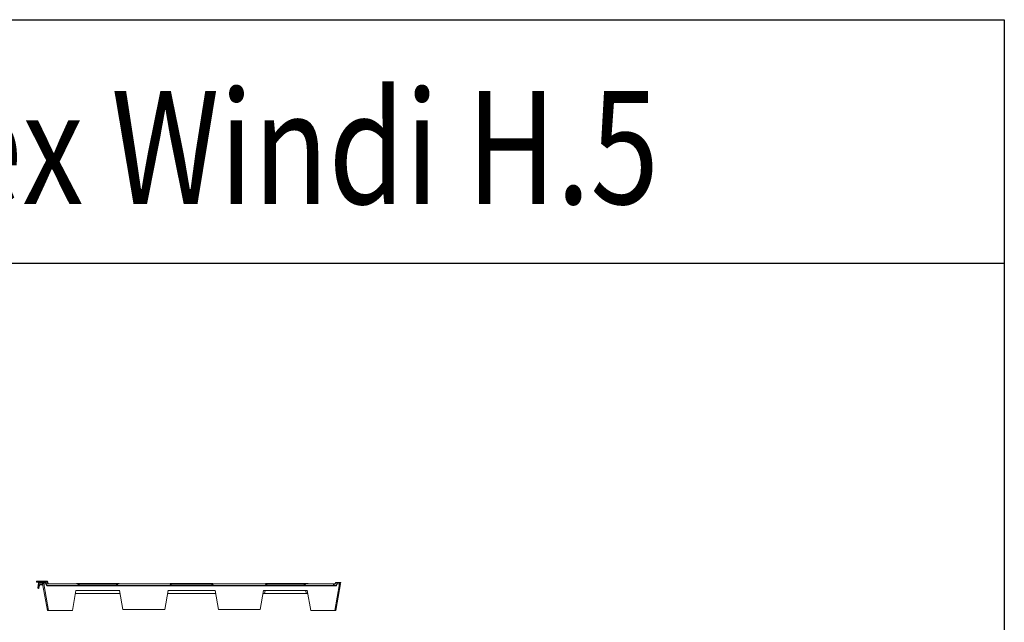
# Model space of a CAD drawing. Units: centimetres. Extents: x 19205 to 19520, y 9649 to 10092.
# Drawn here: x 19336 to 19520, y 9979 to 10092 of the extents above; entities that cross this region are included whole.
import ezdxf

# ---------------------------------------------------------------- set-up
doc = ezdxf.new("R2010")
doc.units = ezdxf.units.CM
doc.layers.add('Contorno-Cupolex', color=3, linetype='Continuous')
doc.layers.add('PRG00202_001_0_2', color=7, linetype='Continuous')
doc.styles.add('Arial-stretto', font='arial.ttf', dxfattribs={"width": 0.8})

# ---------------------------------------------------------------- blocks, each defined once
blk = doc.blocks.new('A$C354F2C36')
at = {"layer": 'PRG00202_001_0_2', "color": 7, "linetype": 'Continuous', "lineweight": 0}
for p, q in [((0, 10.7), (0, 10.9)), ((0.1, 11), (2.45, 11)), ((0.1, 11), (0.1, 10.92)), ((0.1, 10.92), (0.1, 10.72)), ((2.45, 10.92), (0.1, 10.92)), ((0.1, 10.72), (0.86, 10.72)), ((0.1, 10.6), (0.1, 10.72)), ((0.76, 10.6), (0.1, 10.6)), ((0.47, 8.33), (0.68, 9.55)), ((0.49, 8.33), (0.47, 8.33)), ((0.76, 8.28), (0.49, 8.33)), ((0.77, 9.47), (0.57, 8.34)), ((0.57, 8.34), (0.77, 8.31)), ((0.68, 9.55), (0.76, 10)), ((0.68, 9.55), (0.78, 9.54)), ((0.76, 10.58), (0.76, 10.6)), ((0.76, 10.5), (0.76, 10.58)), ((0.76, 10), (0.76, 10.5)), ((0.76, 10.5), (0.86, 10.5)), ((0.76, 8.28), (0.77, 8.31)), ((0.77, 9.47), (0.78, 9.54)), ((0.97, 9.43), (0.77, 9.47)), ((0.77, 8.31), (0.96, 9.38)), ((0.86, 10), (0.78, 9.54)), ((0.78, 9.54), (1.07, 9.49)), ((0.86, 10.72), (0.86, 10.6)), ((0.86, 10.6), (2.5, 10.6)), ((0.86, 10.6), (0.86, 10.5)), ((0.86, 10.5), (0.86, 10)), ((0.86, 10.5), (2.22, 10.5)), ((2.31, 10), (0.86, 10)), ((1.07, 9.43), (0.88, 8.36)), ((1.07, 9.49), (1.11, 9.53)), ((1.26, 9.6), (2.21, 9.6)), ((2.22, 10.5), (2.6, 10.5)), ((2.31, 10), (2.22, 10.5)), ((4.07, 0), (2.31, 10)), ((2.45, 11), (3, 11)), ((2.45, 11), (2.45, 10.92)), ((2.5, 10.6), (2.45, 10.92)), ((2.52, 10.5), (2.5, 10.6)), ((2.5, 10.6), (2.5, 10.6)), ((3, 10.92), (2.54, 10.92)), ((2.54, 10.92), (2.6, 10.6)), ((2.6, 10.6), (3, 10.6)), ((2.6, 10.6), (2.62, 10.5)), ((2.6, 10.5), (3.39, 10.5)), ((2.7, 10), (3.58, 10)), ((2.7, 10), (4.46, 0)), ((3, 11), (4.05, 11)), ((3, 10.92), (3, 11)), ((3, 10.92), (3, 10.6)), ((4.05, 10.92), (3, 10.92)), ((3, 10.6), (4.1, 10.6)), ((3.02, 10.5), (3, 10.6)), ((3.58, 10), (3.39, 10.5)), ((3.39, 10.5), (3.51, 10.5)), ((3.51, 10.5), (3.67, 10.05)), ((3.79, 9.41), (3.58, 10)), ((3.58, 10), (3.58, 10)), ((3.67, 10.05), (3.88, 9.47)), ((3.69, 10), (16.83, 10)), ((3.98, 9.4), (112.24, 9.4)), ((3.98, 9.4), (3.98, 9.28)), ((112.24, 9.28), (3.98, 9.28)), ((4.05, 10.92), (4.05, 11)), ((4.1, 10.6), (4.05, 10.92)), ((4.1, 10.6), (4.1, 10.6)), ((4.21, 10), (4.1, 10.6)), ((4.14, 10.92), (4.2, 10.6)), ((4.2, 10.6), (4.31, 10)), ((13.45, 0), (14.77, 7.46)), ((31.23, 7.46), (14.68, 7.46)), ((14.72, 7.46), (14.68, 7.46)), ((14.77, 7.46), (31.14, 7.46)), ((14.95, 10.1), (18.95, 10.1)), ((14.95, 10.1), (14.95, 10)), ((16.83, 9.9), (16.83, 10)), ((16.83, 10), (29.06, 10)), ((29.06, 9.9), (16.83, 9.9)), ((18.95, 10.1), (26.95, 10.1)), ((18.95, 10.1), (18.95, 10)), ((26.95, 10.1), (30.95, 10.1)), ((26.95, 10.1), (26.95, 10)), ((29.06, 9.9), (29.06, 10)), ((29.06, 10), (51.39, 10)), ((30.95, 10.1), (30.95, 10)), ((31.13, 7.46), (32.37, 0.4)), ((31.22, 7.46), (31.18, 7.46)), ((48.08, 0.4), (49.33, 7.46)), ((66.99, 7.46), (49.22, 7.46)), ((49.23, 7.46), (49.22, 7.46)), ((49.28, 7.46), (49.23, 7.46)), ((66.89, 7.46), (49.32, 7.46)), ((50.11, 10.1), (54.11, 10.1)), ((50.11, 10.1), (50.11, 10)), ((51.39, 9.9), (51.39, 10)), ((51.39, 10), (64.82, 10)), ((64.82, 9.9), (51.39, 9.9)), ((54.11, 10.1), (62.11, 10.1)), ((54.11, 10.1), (54.11, 10)), ((62.11, 10.1), (66.11, 10.1)), ((62.11, 10.1), (62.11, 10)), ((64.82, 9.9), (64.82, 10)), ((64.82, 10), (87.15, 10)), ((66.11, 10.1), (66.11, 10)), ((66.88, 7.46), (68.13, 0.4)), ((66.98, 7.46), (66.94, 7.46)), ((66.99, 7.46), (66.98, 7.46)), ((83.84, 0.4), (85.09, 7.46)), ((101.54, 7.46), (84.98, 7.46)), ((85.03, 7.46), (84.99, 7.46)), ((85.08, 7.46), (101.44, 7.46)), ((85.63, 7.46), (85.44, 6.4)), ((85.73, 10.1), (89.73, 10.1)), ((85.73, 10.1), (85.73, 10)), ((87.15, 9.9), (87.15, 10)), ((87.15, 10), (99.38, 10)), ((99.38, 9.9), (87.15, 9.9)), ((89.73, 10.1), (89.73, 10)), ((89.73, 10.1), (97.73, 10.1)), ((97.73, 10.1), (101.73, 10.1)), ((97.73, 10.1), (97.73, 10)), ((99.38, 9.9), (99.38, 10)), ((99.38, 10), (111.21, 10)), ((101.08, 6.4), (100.89, 7.46)), ((101.44, 7.46), (102.76, 0)), ((101.53, 7.46), (101.49, 7.46)), ((101.73, 10.1), (101.73, 10)), ((111.21, 10), (111.81, 10)), ((111.85, 9.83), (111.31, 9.83)), ((111.75, 0), (113.51, 10)), ((111.81, 9.99), (111.99, 10.5)), ((112.09, 10.5), (111.85, 9.83)), ((111.99, 10.5), (112.09, 10.5)), ((112.09, 10.5), (112.71, 10.5)), ((113.91, 10), (112.14, 0)), ((112.24, 9.4), (112.24, 9.28)), ((112.33, 9.47), (112.54, 10.05)), ((112.64, 10), (112.42, 9.41)), ((112.54, 10.05), (112.71, 10.5)), ((112.82, 10.5), (112.64, 10)), ((112.64, 10), (113.51, 10)), ((112.64, 10), (112.64, 10)), ((112.71, 10.5), (112.82, 10.5)), ((112.82, 10.5), (113.61, 10.5)), ((113.61, 10.5), (113.99, 10.5)), ((113.99, 10.5), (113.91, 10)), ((113.99, 10.5), (113.91, 10)), ((113.99, 10.5), (113.99, 10.5)), ((31.31, 6.4), (14.58, 6.4)), ((67.07, 6.4), (49.14, 6.4)), ((85.44, 6.4), (84.9, 6.4)), ((101.08, 6.4), (85.44, 6.4)), ((101.63, 6.4), (101.08, 6.4)), ((4.46, 0), (4.07, 0)), ((4.46, 0), (13.45, 0)), ((13.45, 0), (13.45, 0)), ((13.45, 0), (13.45, 0)), ((13.45, 0), (13.45, 0)), ((32.38, 0.4), (32.37, 0.4)), ((32.38, 0.4), (48.07, 0.4)), ((48.08, 0.4), (48.07, 0.4)), ((48.08, 0.4), (48.08, 0.4)), ((48.08, 0.4), (48.08, 0.4)), ((68.14, 0.4), (68.13, 0.4)), ((68.14, 0.4), (83.83, 0.4)), ((83.84, 0.4), (83.83, 0.4)), ((83.84, 0.4), (83.83, 0.4)), ((83.84, 0.4), (83.84, 0.4)), ((102.77, 0), (102.76, 0)), ((102.76, 0), (102.76, 0)), ((102.77, 0), (102.77, 0)), ((102.77, 0), (111.75, 0)), ((112.14, 0), (111.75, 0))]:
    blk.add_line(p, q, dxfattribs=at)
for centre, radius, start, end in [((0.1, 10.9), 0.1, 90, 180), ((0.1, 10.7), 0.1, 180, 270), ((0.78, 8.38), 0.1, 260, 350), ((1.25, 9.33), 0.3, 160.2818, 170), ((0.79, 9.86), 0.464, 292.4053, 306.2247), ((1.26, 9.4), 0.2, 139.8586, 170), ((1.26, 9.4), 0.2, 90, 139.8586), ((2.21, 9.4), 0.2, 10, 90), ((2.45, 10.9), 0.1, 10, 90), ((3.98, 9.48), 0.2, 200, 270), ((3.98, 9.5), 0.1, 200, 270), ((4.05, 10.9), 0.1, 10, 90), ((15.9, 8.7), 1.74, 225.3872, 225.7464), ((14.75, 6.92), 0.539, 87.5886, 93.1256), ((16.84, 7.58), 2.42, 90.2336, 131.15), ((16.81, 7.6), 2.3, 89.4157, 128.706), ((29.06, 7.59), 2.41, 48.8529, 89.9204), ((29.09, 7.6), 2.3, 51.3305, 90.6015), ((32.46, 5.98), 1.93, 129.6828, 130.0359), ((49.3, 7.16), 0.299, 85.6935, 95.0216), ((51.4, 7.58), 2.42, 90.2579, 131.1168), ((51.37, 7.6), 2.3, 89.4458, 128.6772), ((64.82, 7.59), 2.41, 48.8529, 89.9204), ((64.84, 7.6), 2.3, 51.3305, 90.6015), ((83.75, 5.98), 1.93, 49.9641, 50.3172), ((85.05, 7.16), 0.302, 85.7289, 94.9802), ((87.16, 7.58), 2.42, 90.2579, 131.1168), ((87.13, 7.6), 2.3, 89.4458, 128.6772), ((99.37, 7.59), 2.41, 48.8246, 89.9247), ((99.4, 7.61), 2.3, 51.3165, 90.6291), ((100.31, 8.7), 1.74, 314.2536, 314.6128), ((111.21, 9.93), 0.0659, 59.5737, 94.9291), ((113.64, 10.09), 2.43, 182.0889, 196.4546), ((111.21, 9.9), 0.099, 62.9181, 70.27), ((111.21, 9.9), 0.0983, 2.6038, 66.7834), ((111.21, 9.9), 0.099, 2.625, 5.978), ((113.51, 10), 2.2, 182.6253, 195.8256), ((112.24, 9.5), 0.1, 270, 340), ((112.24, 9.48), 0.2, 270, 340)]:
    blk.add_arc(centre, radius, start, end, dxfattribs=at)
for centre, major_axis, ratio, start_param, end_param in [((0.1, 10.9), (-0.1, 0), 0.173648, 4.712389, 6.283185), ((0.1, 10.7), (-0.1, 0), 0.173648, 4.712389, 6.283185), ((0.58, 8.41), (-0.107, -0.075), 0.414214, 0.392699, 1.178097), ((0.78, 9.54), (-0.0985, 0.0174), 0.707107, 0, 1.570796), ((0.86, 10.7), (-0.0996, -0.0996), 0.087489, 4.625123, 6.195919), ((0.86, 10.58), (-0.1, 0), 0.173973, 4.712389, 6.283185), ((0.78, 8.38), (0.0985, -0.0174), 0.707107, 4.712389, 6.283185), ((0.97, 9.45), (-0.0985, 0.0174), 0.707107, 1.570796, 3.141593), ((2.45, 10.9), (0.0985, 0.0174), 0.171088, 0, 1.540638), ((-216.32, 1252.19), (219.02, -1242.19), 0.000317, 6.254755, 6.283129), ((3.79, 9.43), (0.094, 0.0342), 0.163464, 4.652963, 6.283185), ((4.05, 10.9), (-0.0985, -0.0174), 0.171088, 3.141593, 4.682231), ((112.42, 9.43), (-0.094, 0.0342), 0.163464, 0, 1.630222), ((332.53, 1252.19), (-219.02, -1242.19), 0.000317, 0.000056, 0.02843)]:
    blk.add_ellipse(centre, major_axis=major_axis, ratio=ratio, start_param=start_param, end_param=end_param, dxfattribs=at)
for points, knots in [([(0.76, 10), (0.76, 10), (0.77, 10), (0.81, 10), (0.83, 10), (0.86, 10)], [0, 0, 0, 0, 0.5, 0.5, 1, 1, 1, 1]), ([(2.6, 10.6), (2.6, 10.6), (2.6, 10.6), (2.59, 10.61), (2.58, 10.61), (2.55, 10.61), (2.53, 10.6), (2.5, 10.6)], [0, 0, 0, 0, 0.25, 0.25, 0.5, 0.5, 1, 1, 1, 1]), ([(3.67, 10.05), (3.67, 10.05), (3.67, 10.05), (3.66, 10.04), (3.65, 10.03), (3.63, 10.02), (3.6, 10.01), (3.58, 10)], [0, 0, 0, 0, 0.25, 0.25, 0.5, 0.5, 1, 1, 1, 1]), ([(4.1, 10.6), (4.13, 10.6), (4.15, 10.61), (4.18, 10.61), (4.19, 10.61), (4.2, 10.6), (4.2, 10.6), (4.2, 10.6)], [0, 0, 0, 0, 0.5, 0.5, 0.75, 0.75, 1, 1, 1, 1]), ([(31.14, 7.46), (31.14, 7.46), (31.14, 7.46), (31.15, 7.46), (31.15, 7.46), (31.16, 7.46), (31.16, 7.46), (31.17, 7.46), (31.17, 7.46), (31.18, 7.46), (31.18, 7.46), (31.18, 7.46), (31.18, 7.46), (31.18, 7.46)], [0, 0, 0, 0, 0.03125, 0.03125, 0.0625, 0.0625, 0.125, 0.125, 0.25, 0.25, 0.5, 0.5, 0.6189171, 0.6189171, 0.6189171, 0.6189171]), ([(66.89, 7.46), (66.9, 7.46), (66.9, 7.46), (66.91, 7.46), (66.91, 7.46), (66.92, 7.46), (66.92, 7.46), (66.93, 7.46), (66.93, 7.46), (66.94, 7.46), (66.94, 7.46), (66.94, 7.46), (66.94, 7.46), (66.94, 7.46)], [0, 0, 0, 0, 0.03125, 0.03125, 0.0625, 0.0625, 0.125, 0.125, 0.25, 0.25, 0.5, 0.5, 0.6189061, 0.6189061, 0.6189061, 0.6189061]), ([(101.44, 7.46), (101.44, 7.46), (101.45, 7.46), (101.46, 7.46), (101.46, 7.46), (101.46, 7.46), (101.47, 7.46), (101.48, 7.46), (101.48, 7.46), (101.49, 7.46), (101.49, 7.46), (101.49, 7.46), (101.49, 7.46), (101.49, 7.46)], [0, 0, 0, 0, 0.03125, 0.03125, 0.0625, 0.0625, 0.125, 0.125, 0.25, 0.25, 0.5, 0.5, 0.6646254, 0.6646254, 0.6646254, 0.6646254]), ([(111.85, 9.83), (111.84, 9.87), (111.83, 9.9), (111.81, 9.95), (111.8, 9.97), (111.81, 9.99)], [0, 0, 0, 0, 0.5, 0.5, 1, 1, 1, 1]), ([(112.54, 10.05), (112.54, 10.05), (112.54, 10.05), (112.55, 10.04), (112.56, 10.03), (112.59, 10.02), (112.61, 10.01), (112.64, 10)], [0, 0, 0, 0, 0.25, 0.25, 0.5, 0.5, 1, 1, 1, 1])]:
    blk.add_open_spline(points, degree=3, knots=knots, dxfattribs=at)
blk.add_open_spline([(0.86, 10), (0.86, 10), (0.86, 10)], degree=2, dxfattribs=at)

msp = doc.modelspace()

# ---------------------------------------------------------------- linework, layer by layer
msp.add_line((19205.07, 10045.91), (19520.07, 10045.91))
msp.add_lwpolyline([(19205.07, 10091.53), (19520.07, 10091.53), (19520.07, 9649.03), (19205.07, 9649.03), (19205.07, 10091.53)])

# ---------------------------------------------------------------- block references
at = {"layer": 'Contorno-Cupolex', "color": 3, "xscale": 0.5, "yscale": 0.5, "zscale": 0.5}
msp.add_blockref('A$C354F2C36', (19338.79, 9980.88), dxfattribs=at)

# ---------------------------------------------------------------- texts
at = {"style": 'Arial-stretto', "width": 0.8}
msp.add_text('Cupolex Windi H.5', height=21.1576, dxfattribs=at).set_placement((19259.7, 10057.02))

doc.saveas('drawing.dxf')
